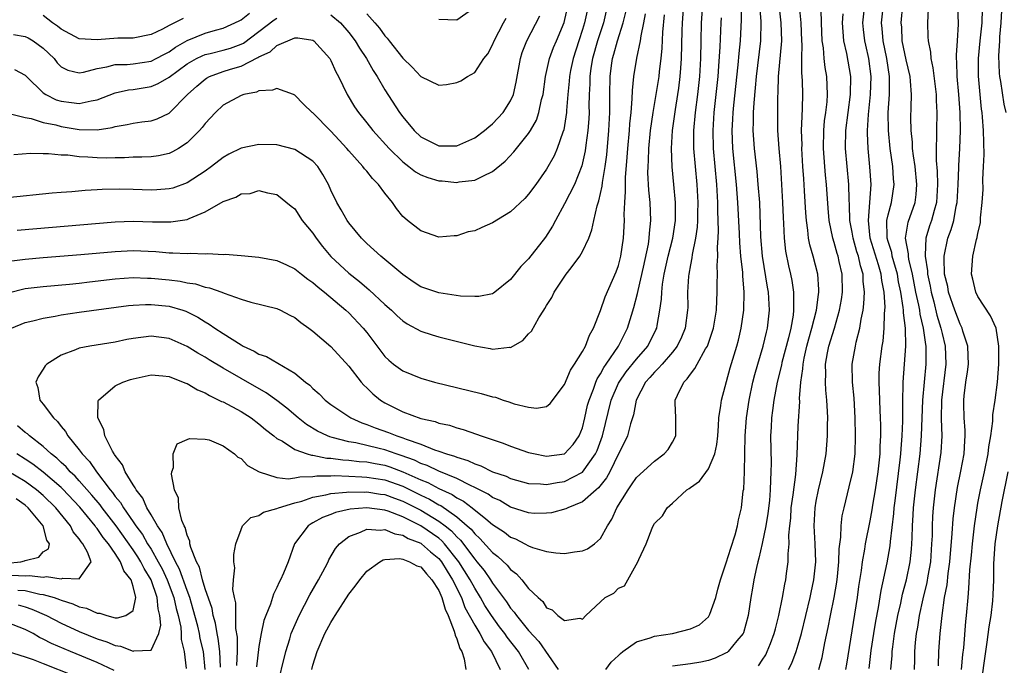
# Model space of a CAD drawing. Units: inches. Extents: x 2511000 to 2514000, y 1506000 to 1509000.
# Drawn here: x 2512176 to 2512286, y 1506105 to 1506177 of the extents above; entities that cross this region are included whole.
import ezdxf

# ---------------------------------------------------------------- set-up
doc = ezdxf.new("R2010")
doc.units = ezdxf.units.IN
doc.header["$MEASUREMENT"] = 0
doc.layers.add('LD25111506_2ft', color=93, linetype='Continuous')

msp = doc.modelspace()

# ---------------------------------------------------------------- linework, layer by layer
at = {"layer": 'LD25111506_2ft'}
for points, elevation in [([(2512241.78, 1506179), (2512241.32, 1506177), (2512240.68, 1506175), (2512240.12, 1506173), (2512239.94, 1506171.94), (2512239.81, 1506171), (2512239.81, 1506170.19), (2512239.74, 1506169), (2512239.71, 1506167.71), (2512239.72, 1506167), (2512239.69, 1506166.31), (2512239.58, 1506165), (2512239.35, 1506163.35), (2512239.28, 1506162.72), (2512238.92, 1506161.08), (2512238.11, 1506159), (2512237, 1506156.82), (2512235.98, 1506155), (2512235.66, 1506154.34), (2512234.89, 1506153.11), (2512233, 1506150.72), (2512232.13, 1506149.87), (2512231, 1506148.41), (2512229.25, 1506147), (2512229.11, 1506146.89), (2512229, 1506146.83), (2512227.48, 1506146.53), (2512227, 1506146.51), (2512225.43, 1506146.57), (2512223, 1506146.92), (2512221, 1506147.61), (2512220.16, 1506148.16), (2512219, 1506148.96), (2512216.56, 1506151), (2512215, 1506152.42), (2512214.4, 1506153), (2512213, 1506154.71), (2512212.8, 1506155), (2512212.16, 1506156.16), (2512211.67, 1506157), (2512211, 1506158.35), (2512210.72, 1506159), (2512210.12, 1506160.12), (2512209.54, 1506161), (2512209, 1506161.59), (2512207, 1506162.89), (2512205, 1506163.39), (2512203, 1506163.45), (2512201, 1506163.05), (2512199.63, 1506162.37), (2512199, 1506162), (2512197.72, 1506161), (2512197, 1506160.49), (2512195, 1506159.19), (2512193.41, 1506158.59), (2512193, 1506158.49), (2512191.62, 1506158.38), (2512191, 1506158.37), (2512189, 1506158.45), (2512187.53, 1506158.47), (2512185.57, 1506158.43), (2512185, 1506158.38), (2512183.67, 1506158.33), (2512182.19, 1506158.19), (2512181, 1506158.11), (2512179.98, 1506158.02), (2512175, 1506157.52)], 7432), ([(2512175.07, 1506166.93), (2512177, 1506166.46), (2512177.66, 1506166.34), (2512179, 1506165.9), (2512180.38, 1506165.62), (2512181, 1506165.44), (2512183, 1506165.12), (2512185, 1506165.08), (2512186.67, 1506165.33), (2512187, 1506165.43), (2512188.35, 1506165.65), (2512189, 1506165.82), (2512189.97, 1506165.97), (2512191, 1506166.08), (2512191.69, 1506166.31), (2512193, 1506166.94), (2512195.05, 1506169), (2512196.07, 1506169.93), (2512197, 1506170.72), (2512197.17, 1506170.83), (2512197.48, 1506171), (2512199, 1506171.56), (2512199.83, 1506171.83), (2512201, 1506172.17), (2512202.88, 1506173.12), (2512203, 1506173.2), (2512204.24, 1506173.76), (2512205, 1506174.46), (2512207, 1506175.31), (2512207.32, 1506175.32), (2512209, 1506175.07), (2512209.11, 1506175), (2512210.87, 1506173), (2512211, 1506172.78), (2512211.54, 1506171.54), (2512211.84, 1506171), (2512212.8, 1506169), (2512213.64, 1506167.64), (2512214.06, 1506167), (2512215, 1506165.85), (2512215.67, 1506165), (2512217.48, 1506163), (2512219, 1506161.5), (2512219.67, 1506161), (2512220.4, 1506160.4), (2512221, 1506160.06), (2512221.77, 1506159.77), (2512223, 1506159.41), (2512223.39, 1506159.39), (2512225, 1506159.23), (2512225.29, 1506159.29), (2512227, 1506159.47), (2512227.97, 1506159.97), (2512229, 1506160.42), (2512230.4, 1506161.6), (2512231.37, 1506162.63), (2512231.66, 1506163), (2512233, 1506164.67), (2512233.21, 1506165), (2512233.86, 1506166.14), (2512234.15, 1506167), (2512234.45, 1506168.45), (2512234.61, 1506169), (2512234.89, 1506171), (2512235.34, 1506173), (2512235.77, 1506174.23), (2512236.09, 1506175), (2512236.96, 1506177.04), (2512237.41, 1506179)], 7428), ([(2512175.46, 1506143), (2512177, 1506143.64), (2512177.82, 1506143.82), (2512179, 1506144.12), (2512180.34, 1506144.34), (2512181, 1506144.48), (2512183, 1506144.78), (2512188.49, 1506145.51), (2512189, 1506145.56), (2512190.36, 1506145.64), (2512191, 1506145.64), (2512193, 1506145.44), (2512194.51, 1506145), (2512194.88, 1506144.88), (2512196.21, 1506144.21), (2512197, 1506143.7), (2512197.46, 1506143.46), (2512198.08, 1506143), (2512199, 1506142.4), (2512201, 1506141.13), (2512201.25, 1506141), (2512202.45, 1506140.45), (2512203, 1506140.12), (2512203.83, 1506139.83), (2512207, 1506137.98), (2512208.19, 1506137), (2512208.65, 1506136.65), (2512209, 1506136.28), (2512209.69, 1506135.69), (2512210.35, 1506135), (2512211, 1506134.5), (2512213.23, 1506133), (2512214.46, 1506132.46), (2512215, 1506132.29), (2512215.92, 1506131.92), (2512217.4, 1506131.4), (2512218.34, 1506131), (2512219, 1506130.79), (2512219.37, 1506130.63), (2512221, 1506130.08), (2512222.54, 1506129.46), (2512223, 1506129.32), (2512223.87, 1506129), (2512224.74, 1506128.74), (2512225, 1506128.62), (2512226.25, 1506128.25), (2512227, 1506127.88), (2512227.67, 1506127.67), (2512229, 1506127.02), (2512230.51, 1506126.51), (2512231, 1506126.27), (2512233, 1506125.72), (2512234.33, 1506125.67), (2512235, 1506125.59), (2512236.17, 1506125.83), (2512237, 1506125.93), (2512239, 1506126.96), (2512240.46, 1506129), (2512240.63, 1506129.37), (2512241.22, 1506131), (2512242.2, 1506135), (2512243, 1506136.87), (2512243.06, 1506137), (2512243.86, 1506138.14), (2512245, 1506139.56), (2512246.26, 1506141), (2512247.17, 1506142.83), (2512247.25, 1506143), (2512247.29, 1506143.29), (2512247.61, 1506145), (2512247.78, 1506146.22), (2512247.81, 1506147), (2512247.91, 1506147.91), (2512248.1, 1506149), (2512248.54, 1506151), (2512249.04, 1506153), (2512249.34, 1506155), (2512249.35, 1506157), (2512249.17, 1506159), (2512248.97, 1506160.97), (2512248.89, 1506163), (2512249.01, 1506165), (2512249.33, 1506167.33), (2512249.61, 1506169), (2512249.7, 1506169.7), (2512249.88, 1506171), (2512249.93, 1506171.93), (2512250, 1506173), (2512250.08, 1506176.08), (2512250.12, 1506177), (2512250.28, 1506179)], 7440), ([(2512239.65, 1506179), (2512239.23, 1506177), (2512239, 1506176.24), (2512238.58, 1506175), (2512237.95, 1506173), (2512237.68, 1506171.68), (2512237.55, 1506171), (2512237.52, 1506170.48), (2512237.37, 1506169), (2512237.23, 1506167.23), (2512237.23, 1506167), (2512236.92, 1506165.08), (2512236.81, 1506164.81), (2512236.17, 1506163), (2512235.83, 1506162.17), (2512235, 1506160.69), (2512233.81, 1506159), (2512233, 1506157.91), (2512232.57, 1506157.43), (2512231, 1506155.96), (2512229, 1506154.72), (2512227.79, 1506154.21), (2512227, 1506153.85), (2512226.29, 1506153.71), (2512225, 1506153.27), (2512224.72, 1506153.28), (2512223, 1506153.11), (2512221, 1506153.82), (2512219.53, 1506155), (2512219.23, 1506155.23), (2512219, 1506155.44), (2512218.31, 1506156.31), (2512217.84, 1506157), (2512217, 1506158.04), (2512216.3, 1506159), (2512215.64, 1506159.64), (2512215, 1506160.47), (2512214.74, 1506160.74), (2512214.57, 1506161), (2512213, 1506162.74), (2512212.79, 1506163), (2512211.93, 1506163.93), (2512211, 1506164.91), (2512209, 1506166.95), (2512208.93, 1506167), (2512207.95, 1506167.95), (2512207, 1506168.93), (2512206.85, 1506169), (2512205, 1506169.69), (2512204.51, 1506169.49), (2512203, 1506169.42), (2512202.72, 1506169.28), (2512201.3, 1506169), (2512201, 1506168.91), (2512199, 1506167.81), (2512198.15, 1506167), (2512197, 1506165.79), (2512196.67, 1506165.33), (2512196.37, 1506165), (2512195, 1506163.64), (2512194.04, 1506163), (2512193.39, 1506162.61), (2512193, 1506162.44), (2512191.81, 1506162.19), (2512191, 1506162.08), (2512189.97, 1506162.03), (2512189, 1506162.03), (2512188.04, 1506161.96), (2512187, 1506161.96), (2512186.07, 1506161.93), (2512185, 1506161.94), (2512183.97, 1506162.03), (2512183, 1506162.08), (2512181.75, 1506162.25), (2512181, 1506162.27), (2512179.58, 1506162.42), (2512179, 1506162.4), (2512177.56, 1506162.44), (2512175.72, 1506162.28)], 7430), ([(2512252.36, 1506179), (2512252.2, 1506177), (2512252.15, 1506175), (2512252.12, 1506173), (2512252.01, 1506171), (2512251.8, 1506169), (2512251.54, 1506167), (2512251.35, 1506165), (2512251.35, 1506163), (2512251.53, 1506161), (2512251.73, 1506159), (2512251.84, 1506157), (2512251.8, 1506155.8), (2512251.8, 1506155), (2512251.76, 1506154.24), (2512251.58, 1506153), (2512251.2, 1506151.2), (2512251.16, 1506150.84), (2512251, 1506150.04), (2512250.81, 1506149), (2512250.79, 1506148.79), (2512250.69, 1506147), (2512250.7, 1506145.3), (2512250.69, 1506145), (2512250.43, 1506143), (2512250.01, 1506141.99), (2512249.54, 1506141), (2512249, 1506140.32), (2512247.85, 1506139), (2512247.47, 1506138.53), (2512247, 1506138.1), (2512246.49, 1506137.51), (2512246.02, 1506137), (2512244.96, 1506135), (2512244.66, 1506133.34), (2512244.34, 1506132.33), (2512244, 1506131), (2512243.68, 1506130.32), (2512243, 1506129), (2512242.02, 1506127), (2512241.67, 1506126.33), (2512240.78, 1506125.22), (2512240.5, 1506125), (2512239, 1506123.65), (2512237.35, 1506123), (2512237.13, 1506122.87), (2512235.55, 1506122.45), (2512235, 1506122.39), (2512233.62, 1506122.38), (2512233, 1506122.43), (2512231, 1506123.08), (2512229.8, 1506123.8), (2512229, 1506124.15), (2512228.51, 1506124.51), (2512227, 1506125.27), (2512226.52, 1506125.48), (2512225, 1506126.25), (2512223, 1506127.07), (2512221.71, 1506127.71), (2512221, 1506127.94), (2512220.3, 1506128.3), (2512218.83, 1506128.83), (2512218.27, 1506129), (2512217, 1506129.46), (2512216.38, 1506129.62), (2512213.78, 1506130.22), (2512213, 1506130.34), (2512211.16, 1506130.84), (2512210.89, 1506130.89), (2512210.64, 1506131), (2512209.53, 1506131.53), (2512208.28, 1506132.28), (2512207.37, 1506133), (2512206.1, 1506134.1), (2512205, 1506134.96), (2512203.81, 1506135.81), (2512201, 1506137.39), (2512199, 1506138.55), (2512197.46, 1506139.46), (2512197, 1506139.76), (2512196.2, 1506140.2), (2512195, 1506140.96), (2512193, 1506141.85), (2512191, 1506142.11), (2512189, 1506141.86), (2512188.28, 1506141.72), (2512187, 1506141.44), (2512184.18, 1506141), (2512183, 1506140.78), (2512182.6, 1506140.6), (2512181, 1506140.01), (2512179.41, 1506139), (2512179.21, 1506138.79), (2512179, 1506138.44), (2512178.42, 1506137.58), (2512178.19, 1506137), (2512178.38, 1506136.38), (2512178.6, 1506135), (2512179, 1506134.55), (2512180.14, 1506133), (2512180.6, 1506132.6), (2512181, 1506132.06), (2512181.49, 1506131.49), (2512181.74, 1506131), (2512183, 1506129.44), (2512183.31, 1506129), (2512184.14, 1506128.14), (2512184.91, 1506127), (2512186.44, 1506125), (2512186.7, 1506124.7), (2512187, 1506124.26), (2512187.58, 1506123.58), (2512187.91, 1506123), (2512189, 1506121.45), (2512189.3, 1506121), (2512190.03, 1506120.03), (2512190.61, 1506119), (2512191, 1506118.39), (2512191.8, 1506117), (2512192.22, 1506116.22), (2512192.78, 1506115), (2512193.53, 1506113), (2512193.78, 1506111.78), (2512194, 1506111), (2512194.29, 1506109.71), (2512194.36, 1506109), (2512194.34, 1506108.34), (2512194.68, 1506107), (2512194.89, 1506105.11)], 7442), ([(2512198.73, 1506105.27), (2512198.66, 1506107), (2512198.47, 1506108.47), (2512198.35, 1506109), (2512198.16, 1506110.16), (2512197.91, 1506111), (2512197.78, 1506111.78), (2512197, 1506113.98), (2512196.7, 1506115), (2512196.38, 1506116.38), (2512196.05, 1506117), (2512195.41, 1506118.59), (2512195.32, 1506119), (2512195.29, 1506119.29), (2512195, 1506119.95), (2512194.8, 1506120.8), (2512194.67, 1506121), (2512194.42, 1506121.58), (2512194.1, 1506123), (2512194.06, 1506124.06), (2512193.61, 1506125), (2512193.27, 1506126.73), (2512193.32, 1506127), (2512193.5, 1506127.5), (2512193.46, 1506129), (2512193.89, 1506130.11), (2512195, 1506130.59), (2512195.27, 1506130.73), (2512197, 1506130.65), (2512197.45, 1506130.55), (2512199, 1506129.91), (2512200.27, 1506129), (2512200.64, 1506128.64), (2512201, 1506128.48), (2512201.72, 1506127.72), (2512203.01, 1506127.01), (2512205, 1506126.39), (2512206.23, 1506126.23), (2512207, 1506126.33), (2512207.54, 1506126.46), (2512209, 1506126.47), (2512209.45, 1506126.55), (2512211, 1506126.56), (2512211.42, 1506126.58), (2512213, 1506126.53), (2512214.43, 1506126.43), (2512215, 1506126.42), (2512217, 1506126.1), (2512219, 1506125.4), (2512221, 1506124.41), (2512221.96, 1506123.96), (2512223, 1506123.34), (2512223.24, 1506123.24), (2512225, 1506122), (2512226.17, 1506121), (2512226.61, 1506120.61), (2512227, 1506120.09), (2512227.59, 1506119.59), (2512229, 1506118.01), (2512229.58, 1506117.58), (2512230.61, 1506116.61), (2512231, 1506116.12), (2512231.65, 1506115.65), (2512232.24, 1506115), (2512233, 1506114.03), (2512234.06, 1506113), (2512234.57, 1506112.57), (2512235, 1506111.88), (2512235.64, 1506111.64), (2512236.27, 1506111), (2512237, 1506110.44), (2512238.71, 1506110.71), (2512239, 1506110.59), (2512239.38, 1506111), (2512241, 1506112.55), (2512241.53, 1506113), (2512242.49, 1506113.51), (2512243, 1506114.04), (2512243.67, 1506114.33), (2512244.03, 1506115), (2512245.16, 1506117), (2512245.25, 1506117.25), (2512246.08, 1506119), (2512246.75, 1506120.75), (2512246.86, 1506121), (2512247, 1506121.25), (2512247.9, 1506122.1), (2512248.41, 1506123), (2512249, 1506123.51), (2512250.61, 1506125), (2512250.85, 1506125.15), (2512251, 1506125.27), (2512252.02, 1506125.98), (2512253, 1506127.33), (2512253.72, 1506129), (2512253.94, 1506130.06), (2512254.04, 1506131), (2512254.13, 1506132.13), (2512254.17, 1506133), (2512254.4, 1506134.4), (2512254.46, 1506135), (2512255.42, 1506138.58), (2512256.16, 1506141), (2512256.34, 1506141.66), (2512256.66, 1506143), (2512256.94, 1506145), (2512256.98, 1506147), (2512256.82, 1506148.82), (2512256.82, 1506149.18), (2512256.62, 1506151), (2512256.49, 1506152.49), (2512256.45, 1506153.55), (2512256.28, 1506157), (2512256.13, 1506159), (2512255.73, 1506163), (2512255.64, 1506165), (2512255.73, 1506166.27), (2512255.76, 1506167), (2512255.83, 1506167.83), (2512256.31, 1506172.31), (2512256.41, 1506173.59), (2512256.58, 1506175), (2512256.69, 1506177.31), (2512256.67, 1506179)], 7446), ([(2512241.59, 1506105), (2512242.2, 1506105.8), (2512243, 1506106.57), (2512243.21, 1506106.79), (2512243.48, 1506107), (2512245, 1506108.09), (2512246.54, 1506108.54), (2512247, 1506108.71), (2512249, 1506109.02), (2512251, 1506109.52), (2512252.01, 1506109.99), (2512253, 1506110.87), (2512253.1, 1506111), (2512253.15, 1506111.15), (2512253.85, 1506113), (2512254.07, 1506113.93), (2512254.35, 1506115), (2512255, 1506116.89), (2512255.49, 1506118.51), (2512255.98, 1506119.98), (2512256.25, 1506121), (2512256.35, 1506121.65), (2512256.7, 1506123), (2512256.89, 1506124.89), (2512256.93, 1506125.07), (2512257.01, 1506126.99), (2512257.11, 1506131), (2512257.24, 1506133), (2512257.53, 1506135), (2512257.95, 1506137), (2512258.16, 1506137.84), (2512258.49, 1506139), (2512259.1, 1506141), (2512259.46, 1506142.54), (2512259.58, 1506143), (2512259.81, 1506145), (2512259.69, 1506147), (2512259.57, 1506147.57), (2512259.01, 1506151.01), (2512258.84, 1506153.16), (2512258.71, 1506157), (2512258.56, 1506159), (2512258.42, 1506160.42), (2512258.12, 1506163), (2512257.97, 1506165), (2512258.02, 1506165.98), (2512258.03, 1506167), (2512258.09, 1506168.09), (2512258.26, 1506169.74), (2512258.34, 1506171), (2512258.84, 1506175), (2512258.87, 1506177.13), (2512258.72, 1506179)], 7448), ([(2512260.85, 1506179), (2512261.08, 1506177), (2512261.14, 1506175), (2512260.77, 1506171), (2512260.73, 1506169.27), (2512260.69, 1506168.69), (2512260.68, 1506167), (2512260.68, 1506165), (2512260.83, 1506163), (2512261.01, 1506161), (2512261.14, 1506159), (2512261.25, 1506157), (2512261.31, 1506155.31), (2512261.36, 1506154.64), (2512261.42, 1506153), (2512261.58, 1506151.58), (2512261.92, 1506149.92), (2512262.14, 1506149), (2512262.29, 1506148.29), (2512262.49, 1506147), (2512262.46, 1506145.54), (2512262.49, 1506145), (2512262.43, 1506144.43), (2512262.17, 1506143), (2512261.91, 1506141.91), (2512261.18, 1506139.18), (2512261.12, 1506138.88), (2512260.65, 1506137), (2512260.28, 1506135), (2512260.15, 1506133.85), (2512260.03, 1506133), (2512259.98, 1506131.98), (2512259.93, 1506131), (2512259.98, 1506127.98), (2512259.97, 1506127), (2512259.91, 1506126.09), (2512259.89, 1506125), (2512259.8, 1506123.8), (2512259.63, 1506122.37), (2512259.41, 1506121), (2512259, 1506119.01), (2512258.62, 1506117.38), (2512258.51, 1506117), (2512258.35, 1506116.35), (2512258.07, 1506115), (2512257.93, 1506114.07), (2512257.74, 1506113), (2512257.44, 1506111), (2512256.92, 1506109.08), (2512256.88, 1506109), (2512256.18, 1506108.18), (2512255.21, 1506107), (2512255.1, 1506106.9), (2512255, 1506106.84), (2512253.75, 1506106.25), (2512253, 1506106), (2512252.18, 1506105.82), (2512251, 1506105.62), (2512249, 1506105.39)], 7450), ([(2512268.29, 1506105), (2512268.4, 1506105.6), (2512269.59, 1506113), (2512269.75, 1506114.25), (2512270.03, 1506116.03), (2512270.15, 1506117), (2512270.41, 1506118.41), (2512270.48, 1506119), (2512271, 1506121.54), (2512271.23, 1506122.77), (2512271.31, 1506123.31), (2512271.6, 1506125), (2512271.9, 1506127), (2512272.11, 1506129), (2512272.13, 1506129.87), (2512272.19, 1506131), (2512272.2, 1506132.2), (2512272.17, 1506133), (2512272.12, 1506133.88), (2512272.04, 1506136.04), (2512271.99, 1506137), (2512272.01, 1506137.99), (2512272.07, 1506139), (2512272.34, 1506141), (2512272.45, 1506141.55), (2512272.58, 1506143), (2512272.6, 1506144.6), (2512272.64, 1506145), (2512272.66, 1506145.34), (2512272.55, 1506147), (2512272.31, 1506148.31), (2512272.24, 1506149), (2512271.94, 1506150.06), (2512271.02, 1506153), (2512270.8, 1506155), (2512270.98, 1506156.98), (2512271.11, 1506159), (2512270.97, 1506160.97), (2512270.77, 1506163), (2512270.69, 1506164.69), (2512270.7, 1506165), (2512270.8, 1506166.8), (2512271.03, 1506169), (2512271.11, 1506171), (2512270.87, 1506173), (2512270.51, 1506174.51), (2512270.4, 1506175), (2512270.26, 1506176.26), (2512270.2, 1506177), (2512270.4, 1506179)], 7458), ([(2512270.89, 1506105.11), (2512271.13, 1506107.13), (2512271.4, 1506109), (2512271.63, 1506110.37), (2512271.92, 1506111.92), (2512272.21, 1506113.79), (2512272.89, 1506116.89), (2512273.23, 1506118.77), (2512273.26, 1506119.26), (2512273.64, 1506122.36), (2512273.68, 1506123), (2512273.77, 1506123.77), (2512274.34, 1506128.34), (2512274.41, 1506129), (2512274.44, 1506129.56), (2512274.57, 1506131), (2512274.65, 1506132.65), (2512274.64, 1506133.36), (2512274.65, 1506135), (2512274.69, 1506136.69), (2512274.68, 1506137), (2512274.99, 1506141.01), (2512274.94, 1506143), (2512274.7, 1506144.7), (2512274.7, 1506145), (2512274.69, 1506145.31), (2512274.41, 1506147), (2512274.16, 1506148.16), (2512274.04, 1506149), (2512273.63, 1506150.37), (2512273.47, 1506151), (2512273.41, 1506151.41), (2512273, 1506152.65), (2512272.9, 1506153), (2512272.88, 1506153.12), (2512272.87, 1506155), (2512273, 1506155.6), (2512273.39, 1506157), (2512273.68, 1506159), (2512273.61, 1506159.61), (2512273.52, 1506161), (2512273.23, 1506163), (2512273.03, 1506165), (2512273.01, 1506167), (2512273.15, 1506169), (2512273.17, 1506170.83), (2512273.16, 1506171), (2512272.87, 1506173), (2512272.45, 1506175), (2512272.35, 1506176.35), (2512272.28, 1506177), (2512272.48, 1506179)], 7460), ([(2512273.31, 1506105), (2512273.45, 1506106.55), (2512273.47, 1506107), (2512273.52, 1506107.52), (2512273.72, 1506109), (2512274.08, 1506111), (2512274.4, 1506112.4), (2512274.6, 1506113.4), (2512275.05, 1506115), (2512275.46, 1506117), (2512275.6, 1506118.4), (2512275.65, 1506119), (2512275.66, 1506119.66), (2512275.72, 1506121), (2512275.8, 1506122.2), (2512275.83, 1506123), (2512276.03, 1506125), (2512276.55, 1506129), (2512276.73, 1506131), (2512276.88, 1506135), (2512277.04, 1506137), (2512277.23, 1506139), (2512277.23, 1506141), (2512277.19, 1506141.19), (2512276.95, 1506143), (2512276.57, 1506144.57), (2512276.52, 1506145), (2512276.43, 1506145.57), (2512276.1, 1506147), (2512275.71, 1506149), (2512275.31, 1506150.69), (2512275.27, 1506151), (2512275.27, 1506151.27), (2512274.95, 1506153), (2512275.22, 1506154.78), (2512276, 1506157), (2512276.12, 1506157.88), (2512276.21, 1506159), (2512276, 1506161), (2512275.81, 1506162.19), (2512275.72, 1506163), (2512275.7, 1506163.7), (2512275.55, 1506165), (2512275.54, 1506166.46), (2512275.56, 1506167.56), (2512275.62, 1506169), (2512275.5, 1506170.5), (2512275.44, 1506171), (2512275, 1506172.87), (2512274.58, 1506175), (2512274.51, 1506176.51), (2512274.47, 1506177), (2512274.65, 1506179)], 7462), ([(2512278.6, 1506105.4), (2512278.65, 1506107), (2512278.78, 1506109), (2512279, 1506111), (2512279.29, 1506113), (2512279.56, 1506114.44), (2512279.67, 1506115.67), (2512279.86, 1506117), (2512280.14, 1506120.14), (2512280.24, 1506121.76), (2512280.38, 1506123), (2512280.73, 1506125.27), (2512281.09, 1506127.09), (2512281.45, 1506129), (2512281.53, 1506130.47), (2512281.59, 1506131), (2512281.59, 1506131.59), (2512281.48, 1506133), (2512281.41, 1506134.59), (2512281.41, 1506135), (2512281.45, 1506135.45), (2512281.66, 1506137), (2512281.85, 1506138.15), (2512281.93, 1506139), (2512281.92, 1506139.92), (2512281.86, 1506141), (2512281.32, 1506142.68), (2512281.24, 1506143), (2512281.16, 1506143.16), (2512281, 1506143.44), (2512280.43, 1506145), (2512279.73, 1506147), (2512279.63, 1506147.63), (2512279.29, 1506149), (2512279.22, 1506150.78), (2512279.23, 1506151), (2512279.66, 1506153), (2512280.03, 1506153.97), (2512280.3, 1506155), (2512280.58, 1506156.58), (2512280.68, 1506157), (2512280.81, 1506159), (2512280.88, 1506160.88), (2512280.88, 1506161.12), (2512280.99, 1506163), (2512281.05, 1506165), (2512281, 1506167), (2512280.86, 1506169), (2512280.69, 1506171), (2512280.66, 1506172.66), (2512280.62, 1506173), (2512280.6, 1506173.4), (2512280.72, 1506175), (2512280.83, 1506176.83), (2512280.76, 1506179)], 7466), ([(2512175.08, 1506146.92), (2512177, 1506147.4), (2512179, 1506147.64), (2512181.9, 1506147.9), (2512183, 1506148.01), (2512184.14, 1506148.14), (2512187, 1506148.5), (2512189, 1506148.64), (2512190.58, 1506148.58), (2512191, 1506148.58), (2512193, 1506148.37), (2512194.23, 1506148.23), (2512195, 1506148.06), (2512195.92, 1506147.92), (2512197, 1506147.57), (2512197.49, 1506147.49), (2512198.85, 1506147), (2512199.11, 1506146.89), (2512201, 1506146.23), (2512202.11, 1506145.89), (2512205, 1506145.17), (2512205.38, 1506145), (2512206.44, 1506144.44), (2512207, 1506144.18), (2512207.64, 1506143.64), (2512208.55, 1506143), (2512209, 1506142.66), (2512211, 1506140.96), (2512213, 1506138.78), (2512214.36, 1506137), (2512214.66, 1506136.66), (2512215, 1506136.35), (2512215.67, 1506135.67), (2512216.51, 1506135), (2512217, 1506134.69), (2512219, 1506133.69), (2512221, 1506132.96), (2512222.6, 1506132.6), (2512223, 1506132.44), (2512224.19, 1506132.19), (2512225, 1506131.91), (2512225.73, 1506131.73), (2512227.2, 1506131.2), (2512227.72, 1506131), (2512230.18, 1506130.18), (2512231, 1506129.85), (2512233, 1506129.17), (2512233.74, 1506129), (2512234.79, 1506128.79), (2512235, 1506128.76), (2512237, 1506129.01), (2512237.96, 1506130.04), (2512238.64, 1506131), (2512239, 1506131.9), (2512239.26, 1506133), (2512239.57, 1506134.43), (2512239.73, 1506135), (2512240.21, 1506136.21), (2512240.47, 1506137), (2512240.62, 1506137.37), (2512241, 1506137.92), (2512241.37, 1506138.63), (2512241.64, 1506139), (2512243.01, 1506141), (2512243.66, 1506142.34), (2512244.02, 1506143), (2512244.45, 1506144.45), (2512244.72, 1506145.28), (2512245.13, 1506146.87), (2512245.18, 1506147.19), (2512245.79, 1506149.79), (2512246.33, 1506152.33), (2512246.42, 1506153), (2512246.44, 1506153.56), (2512246.6, 1506155), (2512246.51, 1506157), (2512246.37, 1506158.37), (2512246.28, 1506160.28), (2512246.29, 1506161), (2512246.34, 1506161.66), (2512246.38, 1506163), (2512246.58, 1506165), (2512246.86, 1506167), (2512247.2, 1506169), (2512247.52, 1506171), (2512247.57, 1506171.57), (2512247.74, 1506173), (2512247.85, 1506174.15), (2512247.93, 1506175.93), (2512248.13, 1506177.87)], 7438), ([(2512175.5, 1506150.5), (2512177, 1506150.69), (2512179, 1506150.86), (2512183.18, 1506151.18), (2512187, 1506151.54), (2512189, 1506151.63), (2512191.52, 1506151.52), (2512193, 1506151.39), (2512193.4, 1506151.4), (2512195, 1506151.3), (2512195.34, 1506151.34), (2512197, 1506151.26), (2512197.3, 1506151.3), (2512199, 1506151.21), (2512199.22, 1506151.22), (2512201, 1506151.09), (2512203, 1506150.89), (2512205, 1506150.52), (2512206.05, 1506150.05), (2512207, 1506149.6), (2512207.73, 1506149), (2512208.45, 1506148.45), (2512209, 1506148.09), (2512209.57, 1506147.57), (2512210.3, 1506147), (2512212.66, 1506145), (2512213, 1506144.69), (2512214.61, 1506143), (2512215, 1506142.51), (2512217, 1506139.86), (2512217.43, 1506139.43), (2512217.97, 1506139), (2512219, 1506138.23), (2512221, 1506137.42), (2512222.54, 1506137), (2512227.72, 1506135.72), (2512229, 1506135.35), (2512229.3, 1506135.3), (2512230.18, 1506135), (2512230.81, 1506134.81), (2512231.41, 1506134.59), (2512233, 1506134.2), (2512233.89, 1506134.11), (2512235, 1506134.29), (2512235.4, 1506134.6), (2512237, 1506136.72), (2512237.66, 1506138.34), (2512238.12, 1506139), (2512239, 1506140.39), (2512239.33, 1506141), (2512239.77, 1506142.23), (2512240.22, 1506143), (2512241, 1506144.97), (2512241.52, 1506146.48), (2512242.74, 1506149.26), (2512243, 1506149.97), (2512243.26, 1506151), (2512243.55, 1506153), (2512243.66, 1506155), (2512243.64, 1506155.64), (2512243.7, 1506157), (2512243.79, 1506158.21), (2512243.77, 1506159), (2512243.78, 1506159.78), (2512243.97, 1506162.03), (2512244.04, 1506163), (2512244.23, 1506165), (2512244.27, 1506165.73), (2512244.41, 1506167), (2512244.54, 1506168.54), (2512244.55, 1506169.45), (2512244.72, 1506171), (2512245.05, 1506173.05), (2512245.46, 1506175), (2512245.52, 1506175.52), (2512245.83, 1506177), (2512246.01, 1506177.99)], 7436), ([(2512175.7, 1506175.7), (2512177, 1506175.48), (2512177.32, 1506175.32), (2512177.88, 1506175), (2512179, 1506174.18), (2512180.2, 1506173), (2512180.54, 1506172.54), (2512181, 1506172.1), (2512181.72, 1506171.72), (2512183, 1506171.43), (2512183.49, 1506171.49), (2512185, 1506171.9), (2512186.09, 1506172.09), (2512187, 1506172.35), (2512188.35, 1506172.35), (2512189, 1506172.42), (2512191, 1506172.71), (2512191.57, 1506173), (2512192.49, 1506173.51), (2512193, 1506173.77), (2512193.72, 1506174.28), (2512195, 1506175.03), (2512197, 1506175.83), (2512198.18, 1506176.18), (2512199, 1506176.39), (2512200.79, 1506177.21), (2512201, 1506177.32), (2512201.94, 1506178.06)], 7424), ([(2512176.08, 1506153.92), (2512187, 1506154.85), (2512189, 1506154.92), (2512191.16, 1506154.84), (2512193.18, 1506154.82), (2512195, 1506155.11), (2512195.22, 1506155.22), (2512197, 1506155.93), (2512199, 1506157.1), (2512200.43, 1506157.57), (2512201, 1506157.96), (2512202.02, 1506157.98), (2512203, 1506158.31), (2512203.94, 1506158.06), (2512205, 1506157.87), (2512206.58, 1506156.58), (2512207, 1506156.29), (2512207.8, 1506155), (2512209, 1506153.57), (2512209.37, 1506153), (2512210.07, 1506152.07), (2512210.99, 1506150.99), (2512213, 1506149.11), (2512214.19, 1506148.19), (2512215, 1506147.48), (2512215.27, 1506147.27), (2512217, 1506145.64), (2512217.73, 1506145), (2512218.37, 1506144.37), (2512219, 1506143.8), (2512219.49, 1506143.49), (2512221, 1506142.67), (2512222.27, 1506142.27), (2512223, 1506142.05), (2512227, 1506141.02), (2512228.73, 1506140.73), (2512229, 1506140.66), (2512230.87, 1506140.87), (2512231, 1506140.86), (2512232.37, 1506141.63), (2512233, 1506142.36), (2512233.32, 1506142.68), (2512234.14, 1506144.14), (2512234.69, 1506145), (2512234.82, 1506145.18), (2512235, 1506145.53), (2512235.59, 1506146.41), (2512235.85, 1506147), (2512237.19, 1506149), (2512237.73, 1506149.73), (2512238.7, 1506151), (2512239, 1506151.54), (2512239.69, 1506153), (2512240.04, 1506153.96), (2512240.24, 1506155), (2512240.62, 1506156.62), (2512240.82, 1506157.18), (2512241.19, 1506158.81), (2512241.23, 1506159.23), (2512241.52, 1506161), (2512241.69, 1506162.31), (2512241.93, 1506165), (2512242.03, 1506167), (2512242.03, 1506169), (2512242.06, 1506171), (2512242.23, 1506172.23), (2512242.34, 1506173), (2512242.5, 1506173.5), (2512242.9, 1506175), (2512243.53, 1506177), (2512243.81, 1506178.19)], 7434), ([(2512211, 1506177.89), (2512212.07, 1506177), (2512213, 1506175.92), (2512213.69, 1506175), (2512214.17, 1506174.17), (2512214.98, 1506173), (2512215.69, 1506171.69), (2512216.15, 1506171), (2512217, 1506169.52), (2512218.64, 1506167), (2512219, 1506166.52), (2512220.26, 1506165), (2512221, 1506164.3), (2512223, 1506163.29), (2512225, 1506163.31), (2512227, 1506164.17), (2512228.1, 1506165), (2512228.58, 1506165.42), (2512229, 1506165.73), (2512230.17, 1506167), (2512231, 1506168.3), (2512231.31, 1506169), (2512231.62, 1506170.38), (2512232.08, 1506173), (2512232.3, 1506173.7), (2512232.79, 1506175), (2512234.24, 1506177.76)], 7426), ([(2512215, 1506178), (2512215.9, 1506177), (2512216.4, 1506176.4), (2512217, 1506175.54), (2512217.28, 1506175.28), (2512217.48, 1506175), (2512219, 1506173.05), (2512220.06, 1506172.06), (2512221, 1506171.01), (2512223, 1506170.06), (2512223.88, 1506170.12), (2512225, 1506170.33), (2512225.46, 1506170.54), (2512226.2, 1506171), (2512227, 1506171.44), (2512228.03, 1506173), (2512228.47, 1506173.53), (2512229, 1506174.54), (2512229.18, 1506175), (2512230.22, 1506177), (2512230.49, 1506177.51)], 7424), ([(2512227, 1506178.71), (2512225, 1506177.29), (2512223, 1506177.37)], 7422), ([(2512258.58, 1506105.42), (2512259, 1506106.03), (2512259.38, 1506106.62), (2512259.56, 1506107), (2512259.9, 1506107.9), (2512260.34, 1506109), (2512260.46, 1506109.54), (2512260.85, 1506111), (2512261.25, 1506113), (2512261.5, 1506114.5), (2512261.62, 1506115), (2512261.7, 1506115.7), (2512261.88, 1506117), (2512261.87, 1506117.87), (2512261.99, 1506119), (2512261.96, 1506119.96), (2512262.06, 1506121), (2512262.16, 1506121.84), (2512262.23, 1506123), (2512262.43, 1506124.43), (2512262.72, 1506126.72), (2512262.88, 1506128.88), (2512263, 1506132.1), (2512263.16, 1506134.84), (2512263.15, 1506135.15), (2512263.28, 1506137), (2512263.52, 1506138.48), (2512263.54, 1506139), (2512263.66, 1506139.66), (2512263.97, 1506141), (2512264.18, 1506141.82), (2512264.52, 1506143), (2512265.03, 1506145), (2512265.25, 1506146.75), (2512265.3, 1506147), (2512265.29, 1506147.29), (2512265.17, 1506149), (2512264.66, 1506151), (2512264.29, 1506152.29), (2512264.16, 1506153), (2512264.08, 1506153.92), (2512263.91, 1506155), (2512263.85, 1506155.85), (2512263.71, 1506158.29), (2512263.61, 1506159.61), (2512263.53, 1506161), (2512263.41, 1506163), (2512263.42, 1506163.42), (2512263.38, 1506165), (2512263.43, 1506166.57), (2512263.49, 1506167.49), (2512263.52, 1506169), (2512263.48, 1506170.52), (2512263.45, 1506171), (2512263.41, 1506171.41), (2512263.41, 1506173), (2512263.44, 1506174.56), (2512263.41, 1506175), (2512263.33, 1506177), (2512263.15, 1506178.85)], 7452), ([(2512261.93, 1506105), (2512262.29, 1506105.71), (2512262.77, 1506107), (2512263, 1506107.73), (2512263.36, 1506109), (2512264.33, 1506113), (2512264.44, 1506113.56), (2512264.75, 1506115), (2512264.95, 1506117), (2512264.9, 1506119), (2512264.78, 1506121), (2512264.87, 1506123), (2512265, 1506123.74), (2512265.25, 1506125), (2512265.74, 1506127), (2512266.09, 1506129), (2512266.25, 1506131), (2512266.25, 1506132.25), (2512266.28, 1506133), (2512266.27, 1506133.73), (2512266.2, 1506135), (2512266.08, 1506136.08), (2512266.03, 1506137), (2512266.07, 1506137.93), (2512266.04, 1506139), (2512266.26, 1506140.26), (2512266.42, 1506141), (2512267.02, 1506142.98), (2512267.6, 1506145), (2512267.81, 1506146.19), (2512267.92, 1506147), (2512267.88, 1506149), (2512267.57, 1506150.43), (2512267.43, 1506151), (2512267.32, 1506151.32), (2512267, 1506152.52), (2512266.85, 1506153), (2512266.45, 1506155), (2512266.34, 1506156.34), (2512266.16, 1506159), (2512266.04, 1506160.04), (2512265.96, 1506161), (2512265.82, 1506163), (2512265.86, 1506165), (2512265.94, 1506166.06), (2512266.07, 1506167), (2512266.21, 1506168.21), (2512266.26, 1506169), (2512266.18, 1506171), (2512266, 1506172), (2512265.9, 1506173), (2512265.8, 1506174.2), (2512265.67, 1506175), (2512265.59, 1506177), (2512265.56, 1506178.44)], 7454), ([(2512265.29, 1506105), (2512265.67, 1506106.33), (2512265.97, 1506107.97), (2512266.34, 1506109.66), (2512266.59, 1506111), (2512267.01, 1506113), (2512267.29, 1506114.71), (2512267.37, 1506115.37), (2512267.52, 1506117), (2512267.56, 1506118.44), (2512267.73, 1506119.73), (2512267.77, 1506121), (2512267.9, 1506122.1), (2512268.1, 1506123), (2512268.68, 1506125.32), (2512269.07, 1506127), (2512269.33, 1506129), (2512269.39, 1506131), (2512269.35, 1506133), (2512269.21, 1506135.21), (2512269.04, 1506137), (2512269.01, 1506139), (2512269.36, 1506141), (2512269.45, 1506141.45), (2512269.85, 1506143), (2512270, 1506144), (2512270.22, 1506145), (2512270.31, 1506145.69), (2512270.38, 1506147), (2512270.24, 1506148.24), (2512270.22, 1506149), (2512269.92, 1506149.92), (2512269.69, 1506151), (2512269.51, 1506151.51), (2512269.11, 1506153), (2512269, 1506153.68), (2512268.75, 1506155), (2512268.72, 1506156.72), (2512268.67, 1506157.33), (2512268.63, 1506159), (2512268.43, 1506161), (2512268.26, 1506163), (2512268.3, 1506165), (2512268.83, 1506169), (2512268.87, 1506171), (2512268.41, 1506173.59), (2512268.08, 1506175), (2512267.99, 1506175.99), (2512267.94, 1506177), (2512268, 1506178)], 7456), ([(2512277.45, 1506178.55), (2512277.39, 1506177), (2512277.43, 1506175.43), (2512277.44, 1506175), (2512277.71, 1506173.71), (2512277.74, 1506173), (2512277.99, 1506171.99), (2512278.36, 1506169), (2512278.35, 1506168.35), (2512278.41, 1506167), (2512278.37, 1506165), (2512278.4, 1506164.4), (2512278.35, 1506163), (2512278.34, 1506161.66), (2512278.46, 1506160.46), (2512278.51, 1506159), (2512278.39, 1506157), (2512278.11, 1506156.11), (2512277.82, 1506155), (2512277.62, 1506154.38), (2512277.2, 1506153), (2512277.14, 1506151.14), (2512277.11, 1506151), (2512277.38, 1506149.38), (2512277.39, 1506149), (2512277.68, 1506147.68), (2512277.8, 1506147), (2512278.09, 1506145.91), (2512278.44, 1506144.44), (2512278.88, 1506143), (2512279, 1506142.41), (2512279.35, 1506141), (2512279.43, 1506139), (2512278.94, 1506135), (2512278.92, 1506132.92), (2512278.97, 1506131), (2512278.86, 1506129.14), (2512278.24, 1506125), (2512278.02, 1506123), (2512277.95, 1506122.05), (2512277.9, 1506121), (2512277.89, 1506119.89), (2512277.84, 1506119), (2512277.7, 1506117), (2512277.42, 1506115.42), (2512277.31, 1506114.69), (2512276.86, 1506112.86), (2512276.46, 1506111), (2512276.27, 1506109.73), (2512276.13, 1506109), (2512276.02, 1506108.02), (2512275.94, 1506107), (2512275.94, 1506106.06), (2512275.9, 1506105)], 7464), ([(2512281.18, 1506105), (2512281.32, 1506106.68), (2512281.42, 1506107.42), (2512281.66, 1506110.34), (2512281.74, 1506111), (2512281.9, 1506113), (2512282, 1506114), (2512282.1, 1506116.1), (2512282.27, 1506117.73), (2512282.38, 1506119), (2512282.61, 1506121), (2512282.9, 1506123), (2512283, 1506123.53), (2512283.29, 1506125), (2512283.72, 1506127), (2512284.12, 1506129), (2512284.2, 1506129.8), (2512284.42, 1506131), (2512284.64, 1506132.64), (2512284.64, 1506133.36), (2512284.92, 1506135), (2512285.17, 1506137), (2512285.32, 1506139), (2512285.33, 1506141), (2512285.01, 1506143.01), (2512284.38, 1506144.38), (2512283, 1506146.53), (2512282.76, 1506147), (2512282.44, 1506148.44), (2512282.27, 1506149), (2512282.43, 1506151), (2512282.85, 1506152.85), (2512282.92, 1506153.08), (2512283, 1506153.56), (2512283.28, 1506154.72), (2512283.29, 1506155), (2512283.28, 1506155.28), (2512283.46, 1506157), (2512283.56, 1506158.44), (2512283.54, 1506159.54), (2512283.62, 1506161), (2512283.67, 1506162.33), (2512283.61, 1506165), (2512283.5, 1506166.5), (2512283.45, 1506167), (2512283.39, 1506167.39), (2512283.23, 1506169), (2512283.06, 1506171.06), (2512283.07, 1506173), (2512283.25, 1506175), (2512283.46, 1506177), (2512283.49, 1506178.51)], 7468), ([(2512286.12, 1506167), (2512285.92, 1506167.92), (2512285.55, 1506170.45), (2512285.44, 1506171), (2512285.4, 1506171.4), (2512285.33, 1506173.33), (2512285.43, 1506175), (2512285.44, 1506175.44), (2512285.59, 1506177), (2512285.66, 1506178.34)], 7470), ([(2512175.8, 1506171.8), (2512177, 1506171.16), (2512177.14, 1506171), (2512179, 1506169.19), (2512179.28, 1506169), (2512180.43, 1506168.43), (2512181, 1506168.26), (2512182.13, 1506168.13), (2512183, 1506168), (2512184.32, 1506168.32), (2512185, 1506168.41), (2512187, 1506169.21), (2512188.47, 1506169.53), (2512189, 1506169.58), (2512191, 1506169.91), (2512191.77, 1506170.22), (2512193, 1506170.95), (2512195, 1506172.41), (2512196.03, 1506173), (2512196.68, 1506173.32), (2512197, 1506173.45), (2512197.58, 1506173.58), (2512199, 1506173.94), (2512199.82, 1506174.18), (2512201, 1506174.61), (2512201.27, 1506174.73), (2512203, 1506176.02), (2512204.69, 1506177.31), (2512205, 1506177.51)], 7426), ([(2512194.55, 1506177.45), (2512193, 1506176.68), (2512192.28, 1506176.28), (2512191, 1506175.7), (2512189, 1506175.28), (2512187.29, 1506175.29), (2512185, 1506175.11), (2512183, 1506175.21), (2512181, 1506176.28), (2512180.6, 1506176.6), (2512180.03, 1506177), (2512179, 1506177.8)], 7422), ([(2512197.02, 1506105), (2512196.81, 1506107), (2512196.47, 1506108.47), (2512196.38, 1506109), (2512196.18, 1506109.82), (2512195.69, 1506111.69), (2512195.29, 1506113), (2512195, 1506113.78), (2512194.17, 1506116.17), (2512193.73, 1506117), (2512192.74, 1506119), (2512192.24, 1506120.24), (2512191.7, 1506121), (2512191, 1506122.22), (2512190.54, 1506123), (2512190.08, 1506124.08), (2512189.32, 1506125), (2512189.24, 1506125.24), (2512189, 1506125.54), (2512188.12, 1506127), (2512187.8, 1506127.8), (2512187, 1506128.81), (2512186.93, 1506128.93), (2512186.88, 1506129), (2512186.69, 1506129.31), (2512185.84, 1506131), (2512185.73, 1506131.73), (2512185.07, 1506133), (2512185.1, 1506134.9), (2512185.14, 1506135), (2512187, 1506136.58), (2512187.86, 1506137), (2512188.71, 1506137.29), (2512189, 1506137.37), (2512190.34, 1506137.66), (2512191, 1506137.79), (2512192.31, 1506137.69), (2512193, 1506137.6), (2512194.57, 1506137), (2512194.87, 1506136.87), (2512195, 1506136.83), (2512196.15, 1506136.15), (2512197, 1506135.79), (2512197.5, 1506135.5), (2512198.55, 1506135), (2512198.84, 1506134.84), (2512199, 1506134.78), (2512201, 1506133.71), (2512202.12, 1506133), (2512203, 1506132.34), (2512203.72, 1506131.72), (2512204.67, 1506131), (2512205, 1506130.73), (2512205.6, 1506130.4), (2512207, 1506129.48), (2512208.38, 1506129), (2512208.85, 1506128.85), (2512209, 1506128.85), (2512210.54, 1506128.54), (2512211, 1506128.54), (2512212.34, 1506128.34), (2512213, 1506128.31), (2512214.16, 1506128.16), (2512215, 1506128.1), (2512215.92, 1506127.92), (2512217, 1506127.73), (2512217.56, 1506127.56), (2512219.02, 1506127.02), (2512221, 1506126.12), (2512221.8, 1506125.8), (2512223, 1506125.16), (2512224.48, 1506124.48), (2512225, 1506124.12), (2512225.75, 1506123.75), (2512226.73, 1506123), (2512228.24, 1506121.76), (2512229, 1506121.15), (2512230.3, 1506120.3), (2512231, 1506119.75), (2512231.54, 1506119.54), (2512232.57, 1506119), (2512233, 1506118.75), (2512233.42, 1506118.58), (2512235, 1506118.12), (2512236.03, 1506117.97), (2512237, 1506117.93), (2512238.11, 1506118.11), (2512239, 1506118.2), (2512239.55, 1506118.45), (2512240.32, 1506119), (2512241, 1506119.58), (2512241.77, 1506121), (2512242.25, 1506121.75), (2512242.82, 1506123), (2512244.07, 1506125), (2512244.46, 1506125.54), (2512245, 1506126.36), (2512247, 1506128.21), (2512248.08, 1506129), (2512248.51, 1506129.49), (2512249, 1506130.3), (2512249.39, 1506131), (2512249.39, 1506133), (2512249.32, 1506134.68), (2512249.32, 1506135), (2512249.55, 1506135.55), (2512250.27, 1506137), (2512250.66, 1506137.34), (2512251, 1506137.88), (2512251.51, 1506138.49), (2512251.74, 1506139), (2512252.68, 1506140.68), (2512252.89, 1506141), (2512253.57, 1506143), (2512253.89, 1506145), (2512253.93, 1506146.07), (2512253.99, 1506147), (2512253.98, 1506147.98), (2512254.01, 1506149), (2512253.97, 1506149.97), (2512254.04, 1506151), (2512254, 1506152), (2512254.08, 1506153), (2512254.13, 1506153.87), (2512254.05, 1506156.05), (2512254.05, 1506157), (2512253.93, 1506159), (2512253.57, 1506163), (2512253.52, 1506165), (2512253.66, 1506167), (2512253.88, 1506169), (2512254.08, 1506171), (2512254.18, 1506172.18), (2512254.32, 1506174.32), (2512254.41, 1506177), (2512254.46, 1506177.54)], 7444), ([(2512176.2, 1506112.2), (2512177, 1506111.97), (2512177.73, 1506111.73), (2512179.37, 1506111), (2512181, 1506110.15), (2512183, 1506109.25), (2512185, 1506108.43), (2512186.07, 1506108.07), (2512187, 1506107.67), (2512187.6, 1506107.6), (2512189, 1506107.04), (2512189.07, 1506107.07), (2512191, 1506107.16), (2512191.84, 1506109), (2512192.07, 1506109.93), (2512191.98, 1506111), (2512191.77, 1506111.77), (2512191.69, 1506113), (2512191, 1506115), (2512190.24, 1506116.24), (2512189.86, 1506117), (2512189.53, 1506117.53), (2512189, 1506118.33), (2512187.1, 1506121), (2512185.55, 1506123), (2512185.32, 1506123.32), (2512184.41, 1506124.41), (2512183, 1506126.02), (2512182.53, 1506126.53), (2512182.01, 1506127), (2512181.55, 1506127.55), (2512181, 1506128.04), (2512180.51, 1506128.51), (2512179.87, 1506129), (2512179, 1506129.84), (2512177.46, 1506131), (2512177.23, 1506131.23), (2512177, 1506131.39), (2512176.13, 1506132.13)], 7440), ([(2512176.16, 1506113.84), (2512177, 1506113.8), (2512178.6, 1506113.4), (2512179, 1506113.36), (2512180.23, 1506113), (2512180.8, 1506112.8), (2512181, 1506112.71), (2512182.3, 1506112.3), (2512183, 1506111.99), (2512183.82, 1506111.82), (2512185, 1506111.27), (2512185.29, 1506111.29), (2512186.09, 1506111), (2512187, 1506110.77), (2512187.26, 1506110.74), (2512188.19, 1506111), (2512189, 1506111.56), (2512189.31, 1506113), (2512189, 1506114.24), (2512188.77, 1506115), (2512187.98, 1506115.98), (2512187.61, 1506117), (2512187, 1506117.91), (2512186.24, 1506119), (2512185.68, 1506119.68), (2512185, 1506120.69), (2512184.85, 1506120.85), (2512184.76, 1506121), (2512183.06, 1506123.06), (2512181.13, 1506125.13), (2512181, 1506125.25), (2512179, 1506126.97), (2512177.85, 1506127.85), (2512177, 1506128.42), (2512176.05, 1506129)], 7438), ([(2512175.49, 1506115.49), (2512177, 1506115.41), (2512177.48, 1506115.48), (2512179, 1506115.27), (2512179.35, 1506115.35), (2512181, 1506115.08), (2512181.16, 1506115.16), (2512183, 1506115.08), (2512184.31, 1506117), (2512183.93, 1506118.07), (2512183.4, 1506119), (2512183.21, 1506119.21), (2512183, 1506119.56), (2512182.34, 1506120.34), (2512182.02, 1506121), (2512180.4, 1506123), (2512179, 1506124.37), (2512178.26, 1506125), (2512177, 1506125.92), (2512175, 1506127.11)], 7436), ([(2512283.35, 1506103.35), (2512283.88, 1506107), (2512284.04, 1506108.04), (2512284.24, 1506109.76), (2512284.46, 1506111), (2512284.66, 1506112.66), (2512284.7, 1506113.3), (2512284.75, 1506115), (2512284.77, 1506116.77), (2512284.93, 1506119), (2512285.21, 1506121), (2512285.7, 1506123.7), (2512286.36, 1506127)], 7470), ([(2512200.55, 1506105.45), (2512200.61, 1506107), (2512200.6, 1506108.6), (2512200.43, 1506109.57), (2512200.42, 1506111), (2512200.44, 1506112.44), (2512200.29, 1506113), (2512200.1, 1506113.9), (2512200.17, 1506115), (2512200.33, 1506116.33), (2512200.21, 1506117), (2512200.19, 1506117.81), (2512200.44, 1506119), (2512201, 1506120.58), (2512201.18, 1506121), (2512202.08, 1506121.92), (2512203, 1506122.13), (2512203.49, 1506122.51), (2512205, 1506122.92), (2512205.17, 1506123), (2512207, 1506123.56), (2512207.75, 1506123.75), (2512209, 1506124.18), (2512210.45, 1506124.45), (2512211, 1506124.6), (2512212.73, 1506124.73), (2512213, 1506124.77), (2512214.75, 1506124.75), (2512215, 1506124.77), (2512216.52, 1506124.52), (2512217, 1506124.47), (2512218.07, 1506124.07), (2512219, 1506123.75), (2512220.49, 1506123), (2512221, 1506122.73), (2512223, 1506121.53), (2512223.71, 1506121), (2512224.42, 1506120.42), (2512225, 1506119.78), (2512225.41, 1506119.41), (2512227, 1506117.28), (2512227.25, 1506117), (2512228.04, 1506116.04), (2512228.76, 1506115), (2512229, 1506114.61), (2512230.54, 1506112.54), (2512231, 1506111.83), (2512231.4, 1506111.4), (2512231.64, 1506111), (2512233, 1506109.34), (2512234.13, 1506108.13), (2512236.3, 1506105)], 7448), ([(2512175, 1506116.82), (2512176.5, 1506117), (2512176.92, 1506117.08), (2512177, 1506117.13), (2512178.5, 1506117.5), (2512179, 1506118.11), (2512179.57, 1506118.43), (2512179.68, 1506119), (2512179.41, 1506119.41), (2512178.99, 1506121), (2512177.33, 1506123), (2512177, 1506123.28), (2512176, 1506124)], 7434), ([(2512233.03, 1506105), (2512231.89, 1506107), (2512230.61, 1506108.61), (2512230.36, 1506109), (2512229.76, 1506109.76), (2512228.86, 1506111), (2512228.13, 1506112.13), (2512227.66, 1506113), (2512227, 1506114.05), (2512226.5, 1506115), (2512225.24, 1506117), (2512223.64, 1506119), (2512223.34, 1506119.34), (2512223, 1506119.61), (2512221, 1506121.01), (2512219, 1506121.99), (2512217.39, 1506122.61), (2512217, 1506122.74), (2512215, 1506123), (2512213.14, 1506122.86), (2512211.51, 1506122.49), (2512211, 1506122.27), (2512210.08, 1506121.92), (2512209, 1506121.31), (2512208.79, 1506121.21), (2512208.46, 1506121), (2512206.94, 1506119), (2512206.23, 1506117), (2512205.74, 1506115.74), (2512205.41, 1506115), (2512205.26, 1506114.74), (2512205, 1506114.12), (2512204.6, 1506113.4), (2512204.27, 1506112.27), (2512203.75, 1506111), (2512203.55, 1506110.45), (2512203.24, 1506109), (2512203, 1506107.57), (2512202.71, 1506105.29)], 7450), ([(2512205, 1506102.91), (2512205.98, 1506107), (2512206.43, 1506108.43), (2512206.59, 1506109), (2512207.31, 1506110.69), (2512207.46, 1506111), (2512208.67, 1506113.33), (2512209.63, 1506115), (2512210.36, 1506116.36), (2512210.69, 1506117), (2512210.78, 1506117.22), (2512211.53, 1506118.47), (2512211.97, 1506119), (2512213, 1506119.82), (2512214.29, 1506120.29), (2512215, 1506120.63), (2512216.52, 1506120.52), (2512217, 1506120.59), (2512218.1, 1506120.1), (2512219, 1506119.96), (2512219.6, 1506119.6), (2512221, 1506119.05), (2512221.08, 1506119), (2512222.1, 1506118.1), (2512223, 1506117.35), (2512223.29, 1506117), (2512223.93, 1506115.93), (2512224.53, 1506115), (2512225.52, 1506113), (2512225.92, 1506111.92), (2512227, 1506109.93), (2512227.59, 1506109), (2512228.07, 1506108.07), (2512228.87, 1506107), (2512229.84, 1506105)], 7452), ([(2512208.87, 1506105), (2512209, 1506105.48), (2512209.46, 1506107), (2512210.33, 1506109), (2512211, 1506110.24), (2512211.3, 1506110.7), (2512211.48, 1506111), (2512213, 1506113.38), (2512213.71, 1506114.29), (2512214.24, 1506115), (2512215, 1506115.93), (2512216.46, 1506117), (2512216.8, 1506117.2), (2512217, 1506117.24), (2512218.63, 1506117.37), (2512219, 1506117.29), (2512219.75, 1506117), (2512220.55, 1506116.55), (2512221, 1506116.42), (2512221.64, 1506115.64), (2512222.25, 1506115), (2512223, 1506113.81), (2512223.36, 1506113), (2512223.72, 1506111.72), (2512224.04, 1506111), (2512224.73, 1506109.27), (2512224.8, 1506109), (2512224.82, 1506108.82), (2512225, 1506108.43), (2512225.35, 1506107.35), (2512225.56, 1506107), (2512225.82, 1506106.18), (2512226.01, 1506105)], 7454), ([(2512186.89, 1506104.89), (2512185, 1506105.78), (2512182.02, 1506107), (2512179.91, 1506107.91), (2512179, 1506108.38), (2512178.57, 1506108.57), (2512177.86, 1506109), (2512177, 1506109.47), (2512175, 1506110.24), (2512173, 1506110.29), (2512171, 1506109.83), (2512169.44, 1506109.44), (2512168.75, 1506109.25), (2512167.54, 1506109), (2512166.79, 1506108.79), (2512165, 1506108.19), (2512163.69, 1506107.69), (2512162.23, 1506107), (2512161.5, 1506106.5), (2512161, 1506106.24), (2512160.29, 1506105.71), (2512159.21, 1506105)], 7442), ([(2512167.06, 1506105), (2512168.47, 1506105.53), (2512169, 1506105.7), (2512169.92, 1506106.08), (2512171, 1506106.46), (2512171.4, 1506106.6), (2512173, 1506107.05), (2512175, 1506107.04), (2512177, 1506106.43), (2512177.88, 1506106.12), (2512179, 1506105.66), (2512182.35, 1506104.35)], 7444)]:
    msp.add_lwpolyline(points, dxfattribs=dict(at, elevation=elevation))

doc.saveas('drawing.dxf')
